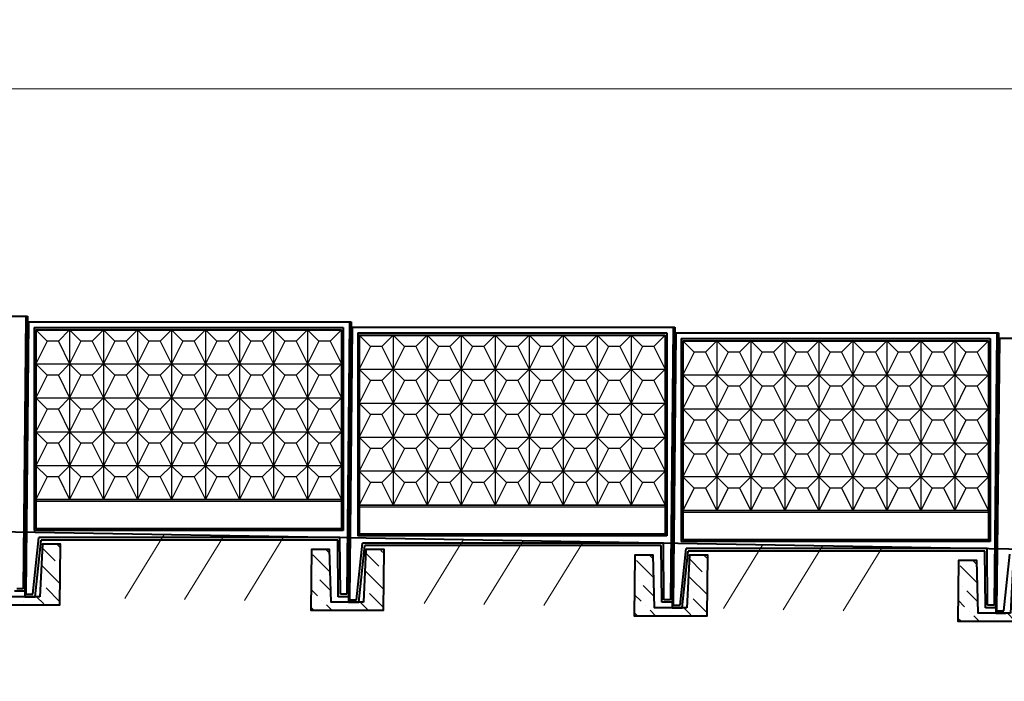
# Model space of a CAD drawing. Units: inches. Extents: x 127361 to 957645, y -223426 to 19947524.
# Drawn here: x 796144 to 808316, y 9916104 to 9924285 of the extents above; entities that cross this region are included whole.
import ezdxf

# ---------------------------------------------------------------- set-up
doc = ezdxf.new("R2010")
doc.units = ezdxf.units.IN
doc.layers.get('0').update_dxf_attribs({"color": 251})
doc.layers.get('Defpoints').update_dxf_attribs({"color": 251})
doc.layers.add('Плита', color=32, linetype='Continuous', lineweight=40)
doc.layers.add('Размер', color=37, linetype='Continuous', lineweight=13)
doc.styles.get("Standard").update_dxf_attribs({"font": 'ARIAL.TTF'})
doc.dimstyles.new('250', dxfattribs={"dimscale": 250, "dimtxt": 2.5, "dimasz": 1.5, "dimexe": 1.5, "dimexo": 1.5, "dimgap": 0.5, "dimtad": 1, "dimdec": 0, "dimtxsty": 'Standard', "dimblk": 'ARCHTICK', "dimcen": 1.5, "dimdle": 2, "dimclrd": 256, "dimclre": 256, "dimclrt": 256, "dimadec": 0, "dimazin": 0, "dimtfac": 1, "dimtdec": 0, "dimtmove": 1, "dimatfit": 2, "dimfxl": 0, "dimlwd": -1, "dimlwe": -1, "dimarcsym": 0})

# ---------------------------------------------------------------- blocks, each defined once
blk = doc.blocks.new('_ArchTick')
at = {"color": 0, "linetype": 'ByBlock', "const_width": 0.15}
blk.add_lwpolyline([(-0.5, -0.5), (0.5, 0.5)], dxfattribs=at)
blk = doc.blocks.new('*D61')
at = {"layer": 'Defpoints', "color": 0, "ltscale": 30}
for p in [(856228, 9923430), (724235, 9921774), (856228, 9919598)]:
    blk.add_point(p, dxfattribs=at)
at = {"layer": 'Размер', "ltscale": 30}
for p, q in [((724235, 9922149), (724235, 9923805)), ((856228, 9919973), (856228, 9923805)), ((723735, 9923430), (856728, 9923430))]:
    blk.add_line(p, q, dxfattribs=at)
at = {"layer": 'Размер', "ltscale": 30, "xscale": 375, "yscale": 375, "zscale": 375, "rotation": 180}
blk.add_blockref('_ArchTick', (724235, 9923430), dxfattribs=at)
at = {"layer": 'Размер', "ltscale": 30, "xscale": 375, "yscale": 375, "zscale": 375}
blk.add_blockref('_ArchTick', (856228, 9923430), dxfattribs=at)
at = {"layer": 'Размер', "ltscale": 30, "insert": (790231, 9923875), "char_height": 625, "attachment_point": 5, "bg_fill": 3, "box_fill_scale": 1.1, "bg_fill_color": 256, "bg_fill_true_color": 13158600, "bg_fill_transparency": 15598375}
blk.add_mtext('4000х33=132000', dxfattribs=at)

msp = doc.modelspace()

# ---------------------------------------------------------------- hatches: boundary and pattern name
at = {"linetype": 'Continuous', "lineweight": 18, "ltscale": 200}
h = msp.add_hatch(dxfattribs=at)
h.set_pattern_fill('MCSHATCHBG', color=256, scale=200, angle=2533.31008, style=0, pattern_type=2)
h.set_pattern_definition([(58.310078, (0, 0), (-2707.558, 1671.5641), []), (58.310078, (875.8, 207.2), (-2707.558, 1671.5641), []), (58.310078, (-2627.5, -621.6), (-2707.558, 1671.5641), [])])
h.paths.add_polyline_path([(724034.4, 9919174.5), (857764, 9916904), (857764, 9916904), (857750.5, 9916104.2), (724020.8, 9918374.6)], flags=0)
at = {"ltscale": 75}
h = msp.add_hatch(dxfattribs=at)
h.set_pattern_fill('ANSI36', color=256, scale=50, style=0)
h.set_pattern_definition([(135, (1276295.96, -73108.4), (-84.1899011, 308.6963042), [396.875, -79.375, 0, -79.375])])
h.paths.add_polyline_path([(796424.6, 9917800.3), (796649.6, 9917800.3), (796641.7, 9917050.3), (795741.7, 9917050.3), (795749.6, 9917800.3), (795974.6, 9917800.3), (795992.7, 9917150.3), (796392.7, 9917150.3)])
h = msp.add_hatch(dxfattribs=at)
h.set_pattern_fill('ANSI36', color=256, scale=50, style=0)
h.set_pattern_definition([(135, (1280296.38, -73176.4), (-84.1899011, 308.6963042), [396.875, -79.375, 0, -79.375])])
h.paths.add_polyline_path([(800425.1, 9917732.3), (800650.1, 9917732.3), (800642.1, 9916982.3), (799742.1, 9916982.3), (799750, 9917732.3), (799975, 9917732.3), (799993.1, 9917082.3), (800393.1, 9917082.3)])
h = msp.add_hatch(dxfattribs=at)
h.set_pattern_fill('ANSI36', color=256, scale=50, style=0)
h.set_pattern_definition([(135, (1284296.8, -73244.41), (-84.1899011, 308.6963042), [396.875, -79.375, 0, -79.375])])
h.paths.add_polyline_path([(804425.5, 9917664.3), (804650.5, 9917664.3), (804642.6, 9916914.3), (803742.5, 9916914.3), (803750.4, 9917664.3), (803975.5, 9917664.3), (803993.5, 9917014.3), (804393.5, 9917014.3)])
h = msp.add_hatch(dxfattribs=at)
h.set_pattern_fill('ANSI36', color=256, scale=50, style=0)
h.set_pattern_definition([(135, (1288297.23, -73312.42), (-84.1899011, 308.6963042), [396.875, -79.375, 0, -79.375])])
h.paths.add_polyline_path([(808425.9, 9917596.3), (808650.9, 9917596.3), (808643, 9916846.3), (807742.9, 9916846.3), (807750.9, 9917596.3), (807975.9, 9917596.3), (807993.9, 9916946.3), (808394, 9916946.3)])

# ---------------------------------------------------------------- linework, layer by layer
at = {"linetype": 'Continuous', "lineweight": 20, "ltscale": 100}
for p, q in [((796262.1, 9920550.4), (796228.4, 9917180)), ((800262.5, 9920482.3), (800228.8, 9917112)), ((804262.9, 9920414.3), (804229.2, 9917044)), ((808263.4, 9920346.3), (808229.6, 9916976))]:
    msp.add_line(p, q, dxfattribs=at)
at = {"lineweight": 25, "ltscale": 100}
for p, q in [((796482.1, 9920310.4), (796342.1, 9920450.4)), ((796622.1, 9920310.4), (796762.1, 9920450.4)), ((796762.1, 9920450.4), (796762.1, 9918350.4)), ((796902.1, 9920310.4), (796762.1, 9920450.4)), ((797042.1, 9920310.4), (797182.1, 9920450.4)), ((797182.1, 9920450.4), (797182.1, 9918350.4)), ((797322.1, 9920310.4), (797182.1, 9920450.4)), ((797462.1, 9920310.4), (797602.1, 9920450.4)), ((797602.1, 9920450.4), (797602.1, 9918350.4)), ((797742.1, 9920310.4), (797602.1, 9920450.4)), ((797882.1, 9920310.4), (798022.1, 9920450.4)), ((798022.1, 9920450.4), (798022.1, 9918350.4)), ((798162.1, 9920310.4), (798022.1, 9920450.4)), ((798302.1, 9920310.4), (798442.1, 9920450.4)), ((798442.1, 9920450.4), (798442.1, 9918350.4)), ((798582.1, 9920310.4), (798442.1, 9920450.4)), ((798722.1, 9920310.4), (798862.1, 9920450.4)), ((798862.1, 9920450.4), (798862.1, 9918350.4)), ((799002.1, 9920310.4), (798862.1, 9920450.4)), ((799142.1, 9920310.4), (799282.1, 9920450.4)), ((799282.1, 9920450.4), (799282.1, 9918350.4)), ((799422.1, 9920310.4), (799282.1, 9920450.4)), ((799562.1, 9920310.4), (799702.1, 9920450.4)), ((799702.1, 9920450.4), (799702.1, 9918350.4)), ((799842.1, 9920310.4), (799702.1, 9920450.4)), ((799982.1, 9920310.4), (800122.1, 9920450.4)), ((796482.1, 9920310.4), (796342.1, 9920030.4)), ((796622.1, 9920310.4), (796482.1, 9920310.4)), ((796622.1, 9920310.4), (796762.1, 9920030.4)), ((796902.1, 9920310.4), (796762.1, 9920030.4)), ((797042.1, 9920310.4), (796902.1, 9920310.4)), ((797042.1, 9920310.4), (797182.1, 9920030.4)), ((797322.1, 9920310.4), (797182.1, 9920030.4)), ((797462.1, 9920310.4), (797322.1, 9920310.4)), ((797462.1, 9920310.4), (797602.1, 9920030.4)), ((797742.1, 9920310.4), (797602.1, 9920030.4)), ((797882.1, 9920310.4), (797742.1, 9920310.4)), ((797882.1, 9920310.4), (798022.1, 9920030.4)), ((798162.1, 9920310.4), (798022.1, 9920030.4)), ((798302.1, 9920310.4), (798162.1, 9920310.4)), ((798302.1, 9920310.4), (798442.1, 9920030.4)), ((798582.1, 9920310.4), (798442.1, 9920030.4)), ((798722.1, 9920310.4), (798582.1, 9920310.4)), ((798722.1, 9920310.4), (798862.1, 9920030.4)), ((799002.1, 9920310.4), (798862.1, 9920030.4)), ((799142.1, 9920310.4), (799002.1, 9920310.4)), ((799142.1, 9920310.4), (799282.1, 9920030.4)), ((799422.1, 9920310.4), (799282.1, 9920030.4)), ((799562.1, 9920310.4), (799422.1, 9920310.4)), ((799562.1, 9920310.4), (799702.1, 9920030.4)), ((799842.1, 9920310.4), (799702.1, 9920030.4)), ((799982.1, 9920310.4), (799842.1, 9920310.4)), ((799982.1, 9920310.4), (799842.1, 9920310.4)), ((799982.1, 9920310.4), (800122.1, 9920030.4)), ((800482.5, 9920242.3), (800342.5, 9920382.3)), ((800622.5, 9920242.3), (800762.5, 9920382.3)), ((800762.5, 9920382.3), (800762.5, 9918282.3)), ((800902.5, 9920242.3), (800762.5, 9920382.3)), ((801042.5, 9920242.3), (801182.5, 9920382.3)), ((801182.5, 9920382.3), (801182.5, 9918282.3)), ((801322.5, 9920242.3), (801182.5, 9920382.3)), ((801462.5, 9920242.3), (801602.5, 9920382.3)), ((801602.5, 9920382.3), (801602.5, 9918282.3)), ((801742.5, 9920242.3), (801602.5, 9920382.3)), ((801882.5, 9920242.3), (802022.5, 9920382.3)), ((802022.5, 9920382.3), (802022.5, 9918282.3)), ((802162.5, 9920242.3), (802022.5, 9920382.3)), ((802302.5, 9920242.3), (802442.5, 9920382.3)), ((802442.5, 9920382.3), (802442.5, 9918282.3)), ((802582.5, 9920242.3), (802442.5, 9920382.3)), ((802722.5, 9920242.3), (802862.5, 9920382.3)), ((802862.5, 9920382.3), (802862.5, 9918282.3)), ((803002.5, 9920242.3), (802862.5, 9920382.3)), ((803142.5, 9920242.3), (803282.5, 9920382.3)), ((803282.5, 9920382.3), (803282.5, 9918282.3)), ((803422.5, 9920242.3), (803282.5, 9920382.3)), ((803562.5, 9920242.3), (803702.5, 9920382.3)), ((803702.5, 9920382.3), (803702.5, 9918282.3)), ((803842.5, 9920242.3), (803702.5, 9920382.3)), ((803982.5, 9920242.3), (804122.5, 9920382.3)), ((804482.9, 9920174.3), (804342.9, 9920314.3)), ((804622.9, 9920174.3), (804762.9, 9920314.3)), ((804762.9, 9920314.3), (804762.9, 9918214.3)), ((804902.9, 9920174.3), (804762.9, 9920314.3)), ((805042.9, 9920174.3), (805182.9, 9920314.3)), ((805182.9, 9920314.3), (805182.9, 9918214.3)), ((805322.9, 9920174.3), (805182.9, 9920314.3)), ((805462.9, 9920174.3), (805602.9, 9920314.3)), ((805602.9, 9920314.3), (805602.9, 9918214.3)), ((805742.9, 9920174.3), (805602.9, 9920314.3)), ((805882.9, 9920174.3), (806022.9, 9920314.3)), ((806022.9, 9920314.3), (806022.9, 9918214.3)), ((806162.9, 9920174.3), (806022.9, 9920314.3)), ((806302.9, 9920174.3), (806442.9, 9920314.3)), ((806442.9, 9920314.3), (806442.9, 9918214.3)), ((806582.9, 9920174.3), (806442.9, 9920314.3)), ((806722.9, 9920174.3), (806862.9, 9920314.3)), ((806862.9, 9920314.3), (806862.9, 9918214.3)), ((807002.9, 9920174.3), (806862.9, 9920314.3)), ((807142.9, 9920174.3), (807282.9, 9920314.3)), ((807282.9, 9920314.3), (807282.9, 9918214.3)), ((807422.9, 9920174.3), (807282.9, 9920314.3)), ((807562.9, 9920174.3), (807702.9, 9920314.3)), ((807702.9, 9920314.3), (807702.9, 9918214.3)), ((807842.9, 9920174.3), (807702.9, 9920314.3)), ((807982.9, 9920174.3), (808122.9, 9920314.3)), ((800482.5, 9920242.3), (800342.5, 9919962.3)), ((800622.5, 9920242.3), (800482.5, 9920242.3)), ((800622.5, 9920242.3), (800762.5, 9919962.3)), ((800902.5, 9920242.3), (800762.5, 9919962.3)), ((801042.5, 9920242.3), (800902.5, 9920242.3)), ((801042.5, 9920242.3), (801182.5, 9919962.3)), ((801322.5, 9920242.3), (801182.5, 9919962.3)), ((801462.5, 9920242.3), (801322.5, 9920242.3)), ((801462.5, 9920242.3), (801602.5, 9919962.3)), ((801742.5, 9920242.3), (801602.5, 9919962.3)), ((801882.5, 9920242.3), (801742.5, 9920242.3)), ((801882.5, 9920242.3), (802022.5, 9919962.3)), ((802162.5, 9920242.3), (802022.5, 9919962.3)), ((802302.5, 9920242.3), (802162.5, 9920242.3)), ((802302.5, 9920242.3), (802442.5, 9919962.3)), ((802582.5, 9920242.3), (802442.5, 9919962.3)), ((802722.5, 9920242.3), (802582.5, 9920242.3)), ((802722.5, 9920242.3), (802862.5, 9919962.3)), ((803002.5, 9920242.3), (802862.5, 9919962.3)), ((803142.5, 9920242.3), (803002.5, 9920242.3)), ((803142.5, 9920242.3), (803282.5, 9919962.3)), ((803422.5, 9920242.3), (803282.5, 9919962.3)), ((803562.5, 9920242.3), (803422.5, 9920242.3)), ((803562.5, 9920242.3), (803702.5, 9919962.3)), ((803842.5, 9920242.3), (803702.5, 9919962.3)), ((803982.5, 9920242.3), (803842.5, 9920242.3)), ((803982.5, 9920242.3), (803842.5, 9920242.3)), ((803982.5, 9920242.3), (804122.5, 9919962.3)), ((804482.9, 9920174.3), (804342.9, 9919894.3)), ((804622.9, 9920174.3), (804482.9, 9920174.3)), ((804622.9, 9920174.3), (804762.9, 9919894.3)), ((804902.9, 9920174.3), (804762.9, 9919894.3)), ((805042.9, 9920174.3), (804902.9, 9920174.3)), ((805042.9, 9920174.3), (805182.9, 9919894.3)), ((805322.9, 9920174.3), (805182.9, 9919894.3)), ((805462.9, 9920174.3), (805322.9, 9920174.3)), ((805462.9, 9920174.3), (805602.9, 9919894.3)), ((805742.9, 9920174.3), (805602.9, 9919894.3)), ((805882.9, 9920174.3), (805742.9, 9920174.3)), ((805882.9, 9920174.3), (806022.9, 9919894.3)), ((806162.9, 9920174.3), (806022.9, 9919894.3)), ((806302.9, 9920174.3), (806162.9, 9920174.3)), ((806302.9, 9920174.3), (806442.9, 9919894.3)), ((806582.9, 9920174.3), (806442.9, 9919894.3)), ((806722.9, 9920174.3), (806582.9, 9920174.3)), ((806722.9, 9920174.3), (806862.9, 9919894.3)), ((807002.9, 9920174.3), (806862.9, 9919894.3)), ((807142.9, 9920174.3), (807002.9, 9920174.3)), ((807142.9, 9920174.3), (807282.9, 9919894.3)), ((807422.9, 9920174.3), (807282.9, 9919894.3)), ((807562.9, 9920174.3), (807422.9, 9920174.3)), ((807562.9, 9920174.3), (807702.9, 9919894.3)), ((807842.9, 9920174.3), (807702.9, 9919894.3)), ((807982.9, 9920174.3), (807842.9, 9920174.3)), ((807982.9, 9920174.3), (807842.9, 9920174.3)), ((807982.9, 9920174.3), (808122.9, 9919894.3)), ((796342.1, 9920030.4), (800122.1, 9920030.4)), ((796482.1, 9919890.4), (796342.1, 9920030.4)), ((796622.1, 9919890.4), (796762.1, 9920030.4)), ((796902.1, 9919890.4), (796762.1, 9920030.4)), ((797042.1, 9919890.4), (797182.1, 9920030.4)), ((797322.1, 9919890.4), (797182.1, 9920030.4)), ((797462.1, 9919890.4), (797602.1, 9920030.4)), ((797742.1, 9919890.4), (797602.1, 9920030.4)), ((797882.1, 9919890.4), (798022.1, 9920030.4)), ((798162.1, 9919890.4), (798022.1, 9920030.4)), ((798302.1, 9919890.4), (798442.1, 9920030.4)), ((798582.1, 9919890.4), (798442.1, 9920030.4)), ((798722.1, 9919890.4), (798862.1, 9920030.4)), ((799002.1, 9919890.4), (798862.1, 9920030.4)), ((799142.1, 9919890.4), (799282.1, 9920030.4)), ((799422.1, 9919890.4), (799282.1, 9920030.4)), ((799562.1, 9919890.4), (799702.1, 9920030.4)), ((799842.1, 9919890.4), (799702.1, 9920030.4)), ((799982.1, 9919890.4), (800122.1, 9920030.4)), ((800342.5, 9919962.3), (804122.5, 9919962.3)), ((800482.5, 9919822.3), (800342.5, 9919962.3)), ((800622.5, 9919822.3), (800762.5, 9919962.3)), ((800902.5, 9919822.3), (800762.5, 9919962.3)), ((801042.5, 9919822.3), (801182.5, 9919962.3)), ((801322.5, 9919822.3), (801182.5, 9919962.3)), ((801462.5, 9919822.3), (801602.5, 9919962.3)), ((801742.5, 9919822.3), (801602.5, 9919962.3)), ((801882.5, 9919822.3), (802022.5, 9919962.3)), ((802162.5, 9919822.3), (802022.5, 9919962.3)), ((802302.5, 9919822.3), (802442.5, 9919962.3)), ((802582.5, 9919822.3), (802442.5, 9919962.3)), ((802722.5, 9919822.3), (802862.5, 9919962.3)), ((803002.5, 9919822.3), (802862.5, 9919962.3)), ((803142.5, 9919822.3), (803282.5, 9919962.3)), ((803422.5, 9919822.3), (803282.5, 9919962.3)), ((803562.5, 9919822.3), (803702.5, 9919962.3)), ((803842.5, 9919822.3), (803702.5, 9919962.3)), ((803982.5, 9919822.3), (804122.5, 9919962.3)), ((796482.1, 9919890.4), (796342.1, 9919610.4)), ((796622.1, 9919890.4), (796482.1, 9919890.4)), ((796622.1, 9919890.4), (796762.1, 9919610.4)), ((796902.1, 9919890.4), (796762.1, 9919610.4)), ((797042.1, 9919890.4), (796902.1, 9919890.4)), ((797042.1, 9919890.4), (797182.1, 9919610.4)), ((797322.1, 9919890.4), (797182.1, 9919610.4)), ((797462.1, 9919890.4), (797322.1, 9919890.4)), ((797462.1, 9919890.4), (797602.1, 9919610.4)), ((797742.1, 9919890.4), (797602.1, 9919610.4)), ((797882.1, 9919890.4), (797742.1, 9919890.4)), ((797882.1, 9919890.4), (798022.1, 9919610.4)), ((798162.1, 9919890.4), (798022.1, 9919610.4)), ((798302.1, 9919890.4), (798162.1, 9919890.4)), ((798302.1, 9919890.4), (798442.1, 9919610.4)), ((798582.1, 9919890.4), (798442.1, 9919610.4)), ((798722.1, 9919890.4), (798582.1, 9919890.4)), ((798722.1, 9919890.4), (798862.1, 9919610.4)), ((799002.1, 9919890.4), (798862.1, 9919610.4)), ((799142.1, 9919890.4), (799002.1, 9919890.4)), ((799142.1, 9919890.4), (799282.1, 9919610.4)), ((799422.1, 9919890.4), (799282.1, 9919610.4)), ((799562.1, 9919890.4), (799422.1, 9919890.4)), ((799562.1, 9919890.4), (799702.1, 9919610.4)), ((799842.1, 9919890.4), (799702.1, 9919610.4)), ((799982.1, 9919890.4), (799842.1, 9919890.4)), ((799982.1, 9919890.4), (800122.1, 9919610.4)), ((800482.5, 9919822.3), (800342.5, 9919542.3)), ((800622.5, 9919822.3), (800482.5, 9919822.3)), ((800622.5, 9919822.3), (800762.5, 9919542.3)), ((800902.5, 9919822.3), (800762.5, 9919542.3)), ((801042.5, 9919822.3), (800902.5, 9919822.3)), ((801042.5, 9919822.3), (801182.5, 9919542.3)), ((801322.5, 9919822.3), (801182.5, 9919542.3)), ((801462.5, 9919822.3), (801322.5, 9919822.3)), ((801462.5, 9919822.3), (801602.5, 9919542.3)), ((801742.5, 9919822.3), (801602.5, 9919542.3)), ((801882.5, 9919822.3), (801742.5, 9919822.3)), ((801882.5, 9919822.3), (802022.5, 9919542.3)), ((802162.5, 9919822.3), (802022.5, 9919542.3)), ((802302.5, 9919822.3), (802162.5, 9919822.3)), ((802302.5, 9919822.3), (802442.5, 9919542.3)), ((802582.5, 9919822.3), (802442.5, 9919542.3)), ((802722.5, 9919822.3), (802582.5, 9919822.3)), ((802722.5, 9919822.3), (802862.5, 9919542.3)), ((803002.5, 9919822.3), (802862.5, 9919542.3)), ((803142.5, 9919822.3), (803002.5, 9919822.3)), ((803142.5, 9919822.3), (803282.5, 9919542.3)), ((803422.5, 9919822.3), (803282.5, 9919542.3)), ((803562.5, 9919822.3), (803422.5, 9919822.3)), ((803562.5, 9919822.3), (803702.5, 9919542.3)), ((803842.5, 9919822.3), (803702.5, 9919542.3)), ((803982.5, 9919822.3), (803842.5, 9919822.3)), ((803982.5, 9919822.3), (804122.5, 9919542.3)), ((804342.9, 9919894.3), (808122.9, 9919894.3)), ((804482.9, 9919754.3), (804342.9, 9919894.3)), ((804622.9, 9919754.3), (804762.9, 9919894.3)), ((804902.9, 9919754.3), (804762.9, 9919894.3)), ((805042.9, 9919754.3), (805182.9, 9919894.3)), ((805322.9, 9919754.3), (805182.9, 9919894.3)), ((805462.9, 9919754.3), (805602.9, 9919894.3)), ((805742.9, 9919754.3), (805602.9, 9919894.3)), ((805882.9, 9919754.3), (806022.9, 9919894.3)), ((806162.9, 9919754.3), (806022.9, 9919894.3)), ((806302.9, 9919754.3), (806442.9, 9919894.3)), ((806582.9, 9919754.3), (806442.9, 9919894.3)), ((806722.9, 9919754.3), (806862.9, 9919894.3)), ((807002.9, 9919754.3), (806862.9, 9919894.3)), ((807142.9, 9919754.3), (807282.9, 9919894.3)), ((807422.9, 9919754.3), (807282.9, 9919894.3)), ((807562.9, 9919754.3), (807702.9, 9919894.3)), ((807842.9, 9919754.3), (807702.9, 9919894.3)), ((807982.9, 9919754.3), (808122.9, 9919894.3)), ((804482.9, 9919754.3), (804342.9, 9919474.3)), ((804622.9, 9919754.3), (804482.9, 9919754.3)), ((804622.9, 9919754.3), (804762.9, 9919474.3)), ((804902.9, 9919754.3), (804762.9, 9919474.3)), ((805042.9, 9919754.3), (804902.9, 9919754.3)), ((805042.9, 9919754.3), (805182.9, 9919474.3)), ((805322.9, 9919754.3), (805182.9, 9919474.3)), ((805462.9, 9919754.3), (805322.9, 9919754.3)), ((805462.9, 9919754.3), (805602.9, 9919474.3)), ((805742.9, 9919754.3), (805602.9, 9919474.3)), ((805882.9, 9919754.3), (805742.9, 9919754.3)), ((805882.9, 9919754.3), (806022.9, 9919474.3)), ((806162.9, 9919754.3), (806022.9, 9919474.3)), ((806302.9, 9919754.3), (806162.9, 9919754.3)), ((806302.9, 9919754.3), (806442.9, 9919474.3)), ((806582.9, 9919754.3), (806442.9, 9919474.3)), ((806722.9, 9919754.3), (806582.9, 9919754.3)), ((806722.9, 9919754.3), (806862.9, 9919474.3)), ((807002.9, 9919754.3), (806862.9, 9919474.3)), ((807142.9, 9919754.3), (807002.9, 9919754.3)), ((807142.9, 9919754.3), (807282.9, 9919474.3)), ((807422.9, 9919754.3), (807282.9, 9919474.3)), ((807562.9, 9919754.3), (807422.9, 9919754.3)), ((807562.9, 9919754.3), (807702.9, 9919474.3)), ((807842.9, 9919754.3), (807702.9, 9919474.3)), ((807982.9, 9919754.3), (807842.9, 9919754.3)), ((807982.9, 9919754.3), (808122.9, 9919474.3)), ((796342.1, 9919610.4), (800122.1, 9919610.4)), ((796482.1, 9919470.4), (796342.1, 9919610.4)), ((796622.1, 9919470.4), (796762.1, 9919610.4)), ((796902.1, 9919470.4), (796762.1, 9919610.4)), ((797042.1, 9919470.4), (797182.1, 9919610.4)), ((797322.1, 9919470.4), (797182.1, 9919610.4)), ((797462.1, 9919470.4), (797602.1, 9919610.4)), ((797742.1, 9919470.4), (797602.1, 9919610.4)), ((797882.1, 9919470.4), (798022.1, 9919610.4)), ((798162.1, 9919470.4), (798022.1, 9919610.4)), ((798302.1, 9919470.4), (798442.1, 9919610.4)), ((798582.1, 9919470.4), (798442.1, 9919610.4)), ((798722.1, 9919470.4), (798862.1, 9919610.4)), ((799002.1, 9919470.4), (798862.1, 9919610.4)), ((799142.1, 9919470.4), (799282.1, 9919610.4)), ((799422.1, 9919470.4), (799282.1, 9919610.4)), ((799562.1, 9919470.4), (799702.1, 9919610.4)), ((799842.1, 9919470.4), (799702.1, 9919610.4)), ((799982.1, 9919470.4), (800122.1, 9919610.4)), ((796482.1, 9919470.4), (796342.1, 9919190.4)), ((796622.1, 9919470.4), (796482.1, 9919470.4)), ((796622.1, 9919470.4), (796762.1, 9919190.4)), ((796902.1, 9919470.4), (796762.1, 9919190.4)), ((797042.1, 9919470.4), (796902.1, 9919470.4)), ((797042.1, 9919470.4), (797182.1, 9919190.4)), ((797322.1, 9919470.4), (797182.1, 9919190.4)), ((797462.1, 9919470.4), (797322.1, 9919470.4)), ((797462.1, 9919470.4), (797602.1, 9919190.4)), ((797742.1, 9919470.4), (797602.1, 9919190.4)), ((797882.1, 9919470.4), (797742.1, 9919470.4)), ((797882.1, 9919470.4), (798022.1, 9919190.4)), ((798162.1, 9919470.4), (798022.1, 9919190.4)), ((798302.1, 9919470.4), (798162.1, 9919470.4)), ((798302.1, 9919470.4), (798442.1, 9919190.4)), ((798582.1, 9919470.4), (798442.1, 9919190.4)), ((798722.1, 9919470.4), (798582.1, 9919470.4)), ((798722.1, 9919470.4), (798862.1, 9919190.4)), ((799002.1, 9919470.4), (798862.1, 9919190.4)), ((799142.1, 9919470.4), (799002.1, 9919470.4)), ((799142.1, 9919470.4), (799282.1, 9919190.4)), ((799422.1, 9919470.4), (799282.1, 9919190.4)), ((799562.1, 9919470.4), (799422.1, 9919470.4)), ((799562.1, 9919470.4), (799702.1, 9919190.4)), ((799842.1, 9919470.4), (799702.1, 9919190.4)), ((799982.1, 9919470.4), (799842.1, 9919470.4)), ((799982.1, 9919470.4), (800122.1, 9919190.4)), ((800342.5, 9919542.3), (804122.5, 9919542.3)), ((800482.5, 9919402.3), (800342.5, 9919542.3)), ((800622.5, 9919402.3), (800762.5, 9919542.3)), ((800902.5, 9919402.3), (800762.5, 9919542.3)), ((801042.5, 9919402.3), (801182.5, 9919542.3)), ((801322.5, 9919402.3), (801182.5, 9919542.3)), ((801462.5, 9919402.3), (801602.5, 9919542.3)), ((801742.5, 9919402.3), (801602.5, 9919542.3)), ((801882.5, 9919402.3), (802022.5, 9919542.3)), ((802162.5, 9919402.3), (802022.5, 9919542.3)), ((802302.5, 9919402.3), (802442.5, 9919542.3)), ((802582.5, 9919402.3), (802442.5, 9919542.3)), ((802722.5, 9919402.3), (802862.5, 9919542.3)), ((803002.5, 9919402.3), (802862.5, 9919542.3)), ((803142.5, 9919402.3), (803282.5, 9919542.3)), ((803422.5, 9919402.3), (803282.5, 9919542.3)), ((803562.5, 9919402.3), (803702.5, 9919542.3)), ((803842.5, 9919402.3), (803702.5, 9919542.3)), ((803982.5, 9919402.3), (804122.5, 9919542.3)), ((804342.9, 9919474.3), (808122.9, 9919474.3)), ((804482.9, 9919334.3), (804342.9, 9919474.3)), ((804622.9, 9919334.3), (804762.9, 9919474.3)), ((804902.9, 9919334.3), (804762.9, 9919474.3)), ((805042.9, 9919334.3), (805182.9, 9919474.3)), ((805322.9, 9919334.3), (805182.9, 9919474.3)), ((805462.9, 9919334.3), (805602.9, 9919474.3)), ((805742.9, 9919334.3), (805602.9, 9919474.3)), ((805882.9, 9919334.3), (806022.9, 9919474.3)), ((806162.9, 9919334.3), (806022.9, 9919474.3)), ((806302.9, 9919334.3), (806442.9, 9919474.3)), ((806582.9, 9919334.3), (806442.9, 9919474.3)), ((806722.9, 9919334.3), (806862.9, 9919474.3)), ((807002.9, 9919334.3), (806862.9, 9919474.3)), ((807142.9, 9919334.3), (807282.9, 9919474.3)), ((807422.9, 9919334.3), (807282.9, 9919474.3)), ((807562.9, 9919334.3), (807702.9, 9919474.3)), ((807842.9, 9919334.3), (807702.9, 9919474.3)), ((807982.9, 9919334.3), (808122.9, 9919474.3)), ((800482.5, 9919402.3), (800342.5, 9919122.3)), ((800622.5, 9919402.3), (800482.5, 9919402.3)), ((800622.5, 9919402.3), (800762.5, 9919122.3)), ((800902.5, 9919402.3), (800762.5, 9919122.3)), ((801042.5, 9919402.3), (800902.5, 9919402.3)), ((801042.5, 9919402.3), (801182.5, 9919122.3)), ((801322.5, 9919402.3), (801182.5, 9919122.3)), ((801462.5, 9919402.3), (801322.5, 9919402.3)), ((801462.5, 9919402.3), (801602.5, 9919122.3)), ((801742.5, 9919402.3), (801602.5, 9919122.3)), ((801882.5, 9919402.3), (801742.5, 9919402.3)), ((801882.5, 9919402.3), (802022.5, 9919122.3)), ((802162.5, 9919402.3), (802022.5, 9919122.3)), ((802302.5, 9919402.3), (802162.5, 9919402.3)), ((802302.5, 9919402.3), (802442.5, 9919122.3)), ((802582.5, 9919402.3), (802442.5, 9919122.3)), ((802722.5, 9919402.3), (802582.5, 9919402.3)), ((802722.5, 9919402.3), (802862.5, 9919122.3)), ((803002.5, 9919402.3), (802862.5, 9919122.3)), ((803142.5, 9919402.3), (803002.5, 9919402.3)), ((803142.5, 9919402.3), (803282.5, 9919122.3)), ((803422.5, 9919402.3), (803282.5, 9919122.3)), ((803562.5, 9919402.3), (803422.5, 9919402.3)), ((803562.5, 9919402.3), (803702.5, 9919122.3)), ((803842.5, 9919402.3), (803702.5, 9919122.3)), ((803982.5, 9919402.3), (803842.5, 9919402.3)), ((803982.5, 9919402.3), (804122.5, 9919122.3)), ((804482.9, 9919334.3), (804342.9, 9919054.3)), ((804622.9, 9919334.3), (804482.9, 9919334.3)), ((804622.9, 9919334.3), (804762.9, 9919054.3)), ((804902.9, 9919334.3), (804762.9, 9919054.3)), ((805042.9, 9919334.3), (804902.9, 9919334.3)), ((805042.9, 9919334.3), (805182.9, 9919054.3)), ((805322.9, 9919334.3), (805182.9, 9919054.3)), ((805462.9, 9919334.3), (805322.9, 9919334.3)), ((805462.9, 9919334.3), (805602.9, 9919054.3)), ((805742.9, 9919334.3), (805602.9, 9919054.3)), ((805882.9, 9919334.3), (805742.9, 9919334.3)), ((805882.9, 9919334.3), (806022.9, 9919054.3)), ((806162.9, 9919334.3), (806022.9, 9919054.3)), ((806302.9, 9919334.3), (806162.9, 9919334.3)), ((806302.9, 9919334.3), (806442.9, 9919054.3)), ((806582.9, 9919334.3), (806442.9, 9919054.3)), ((806722.9, 9919334.3), (806582.9, 9919334.3)), ((806722.9, 9919334.3), (806862.9, 9919054.3)), ((807002.9, 9919334.3), (806862.9, 9919054.3)), ((807142.9, 9919334.3), (807002.9, 9919334.3)), ((807142.9, 9919334.3), (807282.9, 9919054.3)), ((807422.9, 9919334.3), (807282.9, 9919054.3)), ((807562.9, 9919334.3), (807422.9, 9919334.3)), ((807562.9, 9919334.3), (807702.9, 9919054.3)), ((807842.9, 9919334.3), (807702.9, 9919054.3)), ((807982.9, 9919334.3), (807842.9, 9919334.3)), ((807982.9, 9919334.3), (808122.9, 9919054.3)), ((796342.1, 9919190.4), (800122.1, 9919190.4)), ((796482.1, 9919050.4), (796342.1, 9919190.4)), ((796622.1, 9919050.4), (796762.1, 9919190.4)), ((796902.1, 9919050.4), (796762.1, 9919190.4)), ((797042.1, 9919050.4), (797182.1, 9919190.4)), ((797322.1, 9919050.4), (797182.1, 9919190.4)), ((797462.1, 9919050.4), (797602.1, 9919190.4)), ((797742.1, 9919050.4), (797602.1, 9919190.4)), ((797882.1, 9919050.4), (798022.1, 9919190.4)), ((798162.1, 9919050.4), (798022.1, 9919190.4)), ((798302.1, 9919050.4), (798442.1, 9919190.4)), ((798582.1, 9919050.4), (798442.1, 9919190.4)), ((798722.1, 9919050.4), (798862.1, 9919190.4)), ((799002.1, 9919050.4), (798862.1, 9919190.4)), ((799142.1, 9919050.4), (799282.1, 9919190.4)), ((799422.1, 9919050.4), (799282.1, 9919190.4)), ((799562.1, 9919050.4), (799702.1, 9919190.4)), ((799842.1, 9919050.4), (799702.1, 9919190.4)), ((799982.1, 9919050.4), (800122.1, 9919190.4)), ((800342.5, 9919122.3), (804122.5, 9919122.3)), ((800482.5, 9918982.3), (800342.5, 9919122.3)), ((800622.5, 9918982.3), (800762.5, 9919122.3)), ((800902.5, 9918982.3), (800762.5, 9919122.3)), ((801042.5, 9918982.3), (801182.5, 9919122.3)), ((801322.5, 9918982.3), (801182.5, 9919122.3)), ((801462.5, 9918982.3), (801602.5, 9919122.3)), ((801742.5, 9918982.3), (801602.5, 9919122.3)), ((801882.5, 9918982.3), (802022.5, 9919122.3)), ((802162.5, 9918982.3), (802022.5, 9919122.3)), ((802302.5, 9918982.3), (802442.5, 9919122.3)), ((802582.5, 9918982.3), (802442.5, 9919122.3)), ((802722.5, 9918982.3), (802862.5, 9919122.3)), ((803002.5, 9918982.3), (802862.5, 9919122.3)), ((803142.5, 9918982.3), (803282.5, 9919122.3)), ((803422.5, 9918982.3), (803282.5, 9919122.3)), ((803562.5, 9918982.3), (803702.5, 9919122.3)), ((803842.5, 9918982.3), (803702.5, 9919122.3)), ((803982.5, 9918982.3), (804122.5, 9919122.3)), ((796482.1, 9919050.4), (796342.1, 9918770.4)), ((796622.1, 9919050.4), (796482.1, 9919050.4)), ((796622.1, 9919050.4), (796762.1, 9918770.4)), ((796902.1, 9919050.4), (796762.1, 9918770.4)), ((797042.1, 9919050.4), (796902.1, 9919050.4)), ((797042.1, 9919050.4), (797182.1, 9918770.4)), ((797322.1, 9919050.4), (797182.1, 9918770.4)), ((797462.1, 9919050.4), (797322.1, 9919050.4)), ((797462.1, 9919050.4), (797602.1, 9918770.4)), ((797742.1, 9919050.4), (797602.1, 9918770.4)), ((797882.1, 9919050.4), (797742.1, 9919050.4)), ((797882.1, 9919050.4), (798022.1, 9918770.4)), ((798162.1, 9919050.4), (798022.1, 9918770.4)), ((798302.1, 9919050.4), (798162.1, 9919050.4)), ((798302.1, 9919050.4), (798442.1, 9918770.4)), ((798582.1, 9919050.4), (798442.1, 9918770.4)), ((798722.1, 9919050.4), (798582.1, 9919050.4)), ((798722.1, 9919050.4), (798862.1, 9918770.4)), ((799002.1, 9919050.4), (798862.1, 9918770.4)), ((799142.1, 9919050.4), (799002.1, 9919050.4)), ((799142.1, 9919050.4), (799282.1, 9918770.4)), ((799422.1, 9919050.4), (799282.1, 9918770.4)), ((799562.1, 9919050.4), (799422.1, 9919050.4)), ((799562.1, 9919050.4), (799702.1, 9918770.4)), ((799842.1, 9919050.4), (799702.1, 9918770.4)), ((799982.1, 9919050.4), (799842.1, 9919050.4)), ((799982.1, 9919050.4), (800122.1, 9918770.4)), ((800482.5, 9918982.3), (800342.5, 9918702.3)), ((800622.5, 9918982.3), (800482.5, 9918982.3)), ((800622.5, 9918982.3), (800762.5, 9918702.3)), ((800902.5, 9918982.3), (800762.5, 9918702.3)), ((801042.5, 9918982.3), (800902.5, 9918982.3)), ((801042.5, 9918982.3), (801182.5, 9918702.3)), ((801322.5, 9918982.3), (801182.5, 9918702.3)), ((801462.5, 9918982.3), (801322.5, 9918982.3)), ((801462.5, 9918982.3), (801602.5, 9918702.3)), ((801742.5, 9918982.3), (801602.5, 9918702.3)), ((801882.5, 9918982.3), (801742.5, 9918982.3)), ((801882.5, 9918982.3), (802022.5, 9918702.3)), ((802162.5, 9918982.3), (802022.5, 9918702.3)), ((802302.5, 9918982.3), (802162.5, 9918982.3)), ((802302.5, 9918982.3), (802442.5, 9918702.3)), ((802582.5, 9918982.3), (802442.5, 9918702.3)), ((802722.5, 9918982.3), (802582.5, 9918982.3)), ((802722.5, 9918982.3), (802862.5, 9918702.3)), ((803002.5, 9918982.3), (802862.5, 9918702.3)), ((803142.5, 9918982.3), (803002.5, 9918982.3)), ((803142.5, 9918982.3), (803282.5, 9918702.3)), ((803422.5, 9918982.3), (803282.5, 9918702.3)), ((803562.5, 9918982.3), (803422.5, 9918982.3)), ((803562.5, 9918982.3), (803702.5, 9918702.3)), ((803842.5, 9918982.3), (803702.5, 9918702.3)), ((803982.5, 9918982.3), (803842.5, 9918982.3)), ((803982.5, 9918982.3), (804122.5, 9918702.3)), ((804342.9, 9919054.3), (808122.9, 9919054.3)), ((804482.9, 9918914.3), (804342.9, 9919054.3)), ((804622.9, 9918914.3), (804762.9, 9919054.3)), ((804902.9, 9918914.3), (804762.9, 9919054.3)), ((805042.9, 9918914.3), (805182.9, 9919054.3)), ((805322.9, 9918914.3), (805182.9, 9919054.3)), ((805462.9, 9918914.3), (805602.9, 9919054.3)), ((805742.9, 9918914.3), (805602.9, 9919054.3)), ((805882.9, 9918914.3), (806022.9, 9919054.3)), ((806162.9, 9918914.3), (806022.9, 9919054.3)), ((806302.9, 9918914.3), (806442.9, 9919054.3)), ((806582.9, 9918914.3), (806442.9, 9919054.3)), ((806722.9, 9918914.3), (806862.9, 9919054.3)), ((807002.9, 9918914.3), (806862.9, 9919054.3)), ((807142.9, 9918914.3), (807282.9, 9919054.3)), ((807422.9, 9918914.3), (807282.9, 9919054.3)), ((807562.9, 9918914.3), (807702.9, 9919054.3)), ((807842.9, 9918914.3), (807702.9, 9919054.3)), ((807982.9, 9918914.3), (808122.9, 9919054.3)), ((804482.9, 9918914.3), (804342.9, 9918634.3)), ((804622.9, 9918914.3), (804482.9, 9918914.3)), ((804622.9, 9918914.3), (804762.9, 9918634.3)), ((804902.9, 9918914.3), (804762.9, 9918634.3)), ((805042.9, 9918914.3), (804902.9, 9918914.3)), ((805042.9, 9918914.3), (805182.9, 9918634.3)), ((805322.9, 9918914.3), (805182.9, 9918634.3)), ((805462.9, 9918914.3), (805322.9, 9918914.3)), ((805462.9, 9918914.3), (805602.9, 9918634.3)), ((805742.9, 9918914.3), (805602.9, 9918634.3)), ((805882.9, 9918914.3), (805742.9, 9918914.3)), ((805882.9, 9918914.3), (806022.9, 9918634.3)), ((806162.9, 9918914.3), (806022.9, 9918634.3)), ((806302.9, 9918914.3), (806162.9, 9918914.3)), ((806302.9, 9918914.3), (806442.9, 9918634.3)), ((806582.9, 9918914.3), (806442.9, 9918634.3)), ((806722.9, 9918914.3), (806582.9, 9918914.3)), ((806722.9, 9918914.3), (806862.9, 9918634.3)), ((807002.9, 9918914.3), (806862.9, 9918634.3)), ((807142.9, 9918914.3), (807002.9, 9918914.3)), ((807142.9, 9918914.3), (807282.9, 9918634.3)), ((807422.9, 9918914.3), (807282.9, 9918634.3)), ((807562.9, 9918914.3), (807422.9, 9918914.3)), ((807562.9, 9918914.3), (807702.9, 9918634.3)), ((807842.9, 9918914.3), (807702.9, 9918634.3)), ((807982.9, 9918914.3), (807842.9, 9918914.3)), ((807982.9, 9918914.3), (808122.9, 9918634.3)), ((800122.1, 9918770.4), (796342.1, 9918770.4)), ((796482.1, 9918630.4), (796342.1, 9918770.4)), ((796622.1, 9918630.4), (796762.1, 9918770.4)), ((796902.1, 9918630.4), (796762.1, 9918770.4)), ((797042.1, 9918630.4), (797182.1, 9918770.4)), ((797322.1, 9918630.4), (797182.1, 9918770.4)), ((797462.1, 9918630.4), (797602.1, 9918770.4)), ((797742.1, 9918630.4), (797602.1, 9918770.4)), ((797882.1, 9918630.4), (798022.1, 9918770.4)), ((798162.1, 9918630.4), (798022.1, 9918770.4)), ((798302.1, 9918630.4), (798442.1, 9918770.4)), ((798582.1, 9918630.4), (798442.1, 9918770.4)), ((798722.1, 9918630.4), (798862.1, 9918770.4)), ((799002.1, 9918630.4), (798862.1, 9918770.4)), ((799142.1, 9918630.4), (799282.1, 9918770.4)), ((799422.1, 9918630.4), (799282.1, 9918770.4)), ((799562.1, 9918630.4), (799702.1, 9918770.4)), ((799842.1, 9918630.4), (799702.1, 9918770.4)), ((799982.1, 9918630.4), (800122.1, 9918770.4)), ((796482.1, 9918630.4), (796342.1, 9918350.4)), ((796622.1, 9918630.4), (796482.1, 9918630.4)), ((796622.1, 9918630.4), (796762.1, 9918350.4)), ((796902.1, 9918630.4), (796762.1, 9918350.4)), ((797042.1, 9918630.4), (796902.1, 9918630.4)), ((797042.1, 9918630.4), (797182.1, 9918350.4)), ((797322.1, 9918630.4), (797182.1, 9918350.4)), ((797462.1, 9918630.4), (797322.1, 9918630.4)), ((797462.1, 9918630.4), (797602.1, 9918350.4)), ((797742.1, 9918630.4), (797602.1, 9918350.4)), ((797882.1, 9918630.4), (797742.1, 9918630.4)), ((797882.1, 9918630.4), (798022.1, 9918350.4)), ((798162.1, 9918630.4), (798022.1, 9918350.4)), ((798302.1, 9918630.4), (798162.1, 9918630.4)), ((798302.1, 9918630.4), (798442.1, 9918350.4)), ((798582.1, 9918630.4), (798442.1, 9918350.4)), ((798722.1, 9918630.4), (798582.1, 9918630.4)), ((798722.1, 9918630.4), (798862.1, 9918350.4)), ((799002.1, 9918630.4), (798862.1, 9918350.4)), ((799142.1, 9918630.4), (799002.1, 9918630.4)), ((799142.1, 9918630.4), (799282.1, 9918350.4)), ((799422.1, 9918630.4), (799282.1, 9918350.4)), ((799562.1, 9918630.4), (799422.1, 9918630.4)), ((799562.1, 9918630.4), (799702.1, 9918350.4)), ((799842.1, 9918630.4), (799702.1, 9918350.4)), ((799982.1, 9918630.4), (799842.1, 9918630.4)), ((799982.1, 9918630.4), (800122.1, 9918350.4)), ((804122.5, 9918702.3), (800342.5, 9918702.3)), ((800482.5, 9918562.3), (800342.5, 9918702.3)), ((800622.5, 9918562.3), (800762.5, 9918702.3)), ((800902.5, 9918562.3), (800762.5, 9918702.3)), ((801042.5, 9918562.3), (801182.5, 9918702.3)), ((801322.5, 9918562.3), (801182.5, 9918702.3)), ((801462.5, 9918562.3), (801602.5, 9918702.3)), ((801742.5, 9918562.3), (801602.5, 9918702.3)), ((801882.5, 9918562.3), (802022.5, 9918702.3)), ((802162.5, 9918562.3), (802022.5, 9918702.3)), ((802302.5, 9918562.3), (802442.5, 9918702.3)), ((802582.5, 9918562.3), (802442.5, 9918702.3)), ((802722.5, 9918562.3), (802862.5, 9918702.3)), ((803002.5, 9918562.3), (802862.5, 9918702.3)), ((803142.5, 9918562.3), (803282.5, 9918702.3)), ((803422.5, 9918562.3), (803282.5, 9918702.3)), ((803562.5, 9918562.3), (803702.5, 9918702.3)), ((803842.5, 9918562.3), (803702.5, 9918702.3)), ((803982.5, 9918562.3), (804122.5, 9918702.3)), ((808122.9, 9918634.3), (804342.9, 9918634.3)), ((804482.9, 9918494.3), (804342.9, 9918634.3)), ((804622.9, 9918494.3), (804762.9, 9918634.3)), ((804902.9, 9918494.3), (804762.9, 9918634.3)), ((805042.9, 9918494.3), (805182.9, 9918634.3)), ((805322.9, 9918494.3), (805182.9, 9918634.3)), ((805462.9, 9918494.3), (805602.9, 9918634.3)), ((805742.9, 9918494.3), (805602.9, 9918634.3)), ((805882.9, 9918494.3), (806022.9, 9918634.3)), ((806162.9, 9918494.3), (806022.9, 9918634.3)), ((806302.9, 9918494.3), (806442.9, 9918634.3)), ((806582.9, 9918494.3), (806442.9, 9918634.3)), ((806722.9, 9918494.3), (806862.9, 9918634.3)), ((807002.9, 9918494.3), (806862.9, 9918634.3)), ((807142.9, 9918494.3), (807282.9, 9918634.3)), ((807422.9, 9918494.3), (807282.9, 9918634.3)), ((807562.9, 9918494.3), (807702.9, 9918634.3)), ((807842.9, 9918494.3), (807702.9, 9918634.3)), ((807982.9, 9918494.3), (808122.9, 9918634.3)), ((800482.5, 9918562.3), (800342.5, 9918282.3)), ((800622.5, 9918562.3), (800482.5, 9918562.3)), ((800622.5, 9918562.3), (800762.5, 9918282.3)), ((800902.5, 9918562.3), (800762.5, 9918282.3)), ((801042.5, 9918562.3), (800902.5, 9918562.3)), ((801042.5, 9918562.3), (801182.5, 9918282.3)), ((801322.5, 9918562.3), (801182.5, 9918282.3)), ((801462.5, 9918562.3), (801322.5, 9918562.3)), ((801462.5, 9918562.3), (801602.5, 9918282.3)), ((801742.5, 9918562.3), (801602.5, 9918282.3)), ((801882.5, 9918562.3), (801742.5, 9918562.3)), ((801882.5, 9918562.3), (802022.5, 9918282.3)), ((802162.5, 9918562.3), (802022.5, 9918282.3)), ((802302.5, 9918562.3), (802162.5, 9918562.3)), ((802302.5, 9918562.3), (802442.5, 9918282.3)), ((802582.5, 9918562.3), (802442.5, 9918282.3)), ((802722.5, 9918562.3), (802582.5, 9918562.3)), ((802722.5, 9918562.3), (802862.5, 9918282.3)), ((803002.5, 9918562.3), (802862.5, 9918282.3)), ((803142.5, 9918562.3), (803002.5, 9918562.3)), ((803142.5, 9918562.3), (803282.5, 9918282.3)), ((803422.5, 9918562.3), (803282.5, 9918282.3)), ((803562.5, 9918562.3), (803422.5, 9918562.3)), ((803562.5, 9918562.3), (803702.5, 9918282.3)), ((803842.5, 9918562.3), (803702.5, 9918282.3)), ((803982.5, 9918562.3), (803842.5, 9918562.3)), ((803982.5, 9918562.3), (804122.5, 9918282.3)), ((804482.9, 9918494.3), (804342.9, 9918214.3)), ((804622.9, 9918494.3), (804482.9, 9918494.3)), ((804622.9, 9918494.3), (804762.9, 9918214.3)), ((804902.9, 9918494.3), (804762.9, 9918214.3)), ((805042.9, 9918494.3), (804902.9, 9918494.3)), ((805042.9, 9918494.3), (805182.9, 9918214.3)), ((805322.9, 9918494.3), (805182.9, 9918214.3)), ((805462.9, 9918494.3), (805322.9, 9918494.3)), ((805462.9, 9918494.3), (805602.9, 9918214.3)), ((805742.9, 9918494.3), (805602.9, 9918214.3)), ((805882.9, 9918494.3), (805742.9, 9918494.3)), ((805882.9, 9918494.3), (806022.9, 9918214.3)), ((806162.9, 9918494.3), (806022.9, 9918214.3)), ((806302.9, 9918494.3), (806162.9, 9918494.3)), ((806302.9, 9918494.3), (806442.9, 9918214.3)), ((806582.9, 9918494.3), (806442.9, 9918214.3)), ((806722.9, 9918494.3), (806582.9, 9918494.3)), ((806722.9, 9918494.3), (806862.9, 9918214.3)), ((807002.9, 9918494.3), (806862.9, 9918214.3)), ((807142.9, 9918494.3), (807002.9, 9918494.3)), ((807142.9, 9918494.3), (807282.9, 9918214.3)), ((807422.9, 9918494.3), (807282.9, 9918214.3)), ((807562.9, 9918494.3), (807422.9, 9918494.3)), ((807562.9, 9918494.3), (807702.9, 9918214.3)), ((807842.9, 9918494.3), (807702.9, 9918214.3)), ((807982.9, 9918494.3), (807842.9, 9918494.3)), ((807982.9, 9918494.3), (808122.9, 9918214.3)), ((796342.1, 9918350.4), (800122.1, 9918350.4)), ((800122.1, 9918350.4), (796342.1, 9918350.4)), ((800122.1, 9918350.4), (796342.1, 9918350.4)), ((796342.1, 9918330.4), (800122.1, 9918330.4)), ((800342.5, 9918282.3), (804122.5, 9918282.3)), ((804122.5, 9918282.3), (800342.5, 9918282.3)), ((804122.5, 9918282.3), (800342.5, 9918282.3)), ((800342.5, 9918262.3), (804122.5, 9918262.3)), ((804342.9, 9918214.3), (808122.9, 9918214.3)), ((808122.9, 9918214.3), (804342.9, 9918214.3)), ((808122.9, 9918214.3), (804342.9, 9918214.3)), ((804342.9, 9918194.3), (808122.9, 9918194.3))]:
    msp.add_line(p, q, dxfattribs=at)
at = {"linetype": 'Continuous', "lineweight": 25, "ltscale": 200}
msp.add_lwpolyline([(724034.4, 9919174.5), (857764, 9916904)], dxfattribs=at)
at = {"layer": 'Плита', "ltscale": 100}
for p, q in [((792242, 9920618.4), (796241.7, 9920618.4)), ((796221.7, 9920618.4), (796187.9, 9917248)), ((796241.7, 9920618.4), (796207.9, 9917218)), ((796242.4, 9920550.4), (796208.7, 9917150.3)), ((796242.4, 9920550.4), (800242.1, 9920550.4)), ((800222.1, 9920550.4), (800188.4, 9917180)), ((800242.1, 9920550.4), (800208.4, 9917150)), ((796322.1, 9920480.4), (800142.1, 9920480.4)), ((796322.1, 9920480.4), (796322.1, 9917970.4)), ((796342.1, 9920450.4), (800122.1, 9920450.4)), ((796342.1, 9920450.4), (796342.1, 9917990.4)), ((800122.1, 9920450.4), (800122.1, 9917970.4)), ((800122.1, 9920450.4), (800122.1, 9917990.4)), ((800142.1, 9920480.4), (800142.1, 9917970.4)), ((800242.8, 9920482.3), (800209.1, 9917082.3)), ((800242.8, 9920482.3), (804242.5, 9920482.3)), ((804222.5, 9920482.3), (804188.8, 9917112)), ((804242.5, 9920482.3), (804208.8, 9917082)), ((800322.5, 9920412.3), (804142.5, 9920412.3)), ((800322.5, 9920412.3), (800322.5, 9917902.3)), ((800342.5, 9920382.3), (804122.5, 9920382.3)), ((800342.5, 9920382.3), (800342.5, 9917922.3)), ((804122.5, 9920382.3), (804122.5, 9917902.3)), ((804122.5, 9920382.3), (804122.5, 9917922.3)), ((804142.5, 9920412.3), (804142.5, 9917902.3)), ((804243.3, 9920414.3), (804209.5, 9917014.3)), ((804243.3, 9920414.3), (808242.9, 9920414.3)), ((804322.9, 9920344.3), (808142.9, 9920344.3)), ((804322.9, 9920344.3), (804322.9, 9917834.3)), ((804342.9, 9920314.3), (808122.9, 9920314.3)), ((804342.9, 9920314.3), (804342.9, 9917854.3)), ((808122.9, 9920314.3), (808122.9, 9917834.3)), ((808122.9, 9920314.3), (808122.9, 9917854.3)), ((808142.9, 9920344.3), (808142.9, 9917834.3)), ((808222.9, 9920414.3), (808189.2, 9917044)), ((808242.9, 9920414.3), (808209.2, 9917014)), ((808243.7, 9920346.3), (808209.9, 9916946.3)), ((808243.7, 9920346.3), (812243.4, 9920346.3)), ((796308.4, 9917180), (796382.1, 9917880.4)), ((800142.1, 9917970.4), (796322.1, 9917970.4)), ((800122.1, 9917990.4), (796342.1, 9917990.4)), ((800102.1, 9917880.4), (796382.1, 9917880.4)), ((800108.4, 9917180), (800102.1, 9917880.4)), ((804142.5, 9917902.3), (800322.5, 9917902.3)), ((804122.5, 9917922.3), (800342.5, 9917922.3)), ((796335.1, 9917150), (796408.9, 9917850.4)), ((800075.3, 9917850.4), (796408.9, 9917850.4)), ((800081.6, 9917150), (800075.3, 9917850.4)), ((800308.8, 9917112), (800382.5, 9917812.3)), ((800335.5, 9917082), (800409.3, 9917782.3)), ((804102.5, 9917812.3), (800382.5, 9917812.3)), ((804075.7, 9917782.3), (800409.3, 9917782.3)), ((804082, 9917082), (804075.7, 9917782.3)), ((804108.8, 9917112), (804102.5, 9917812.3)), ((808142.9, 9917834.3), (804322.9, 9917834.3)), ((808122.9, 9917854.3), (804342.9, 9917854.3)), ((804309.2, 9917044), (804382.9, 9917744.3)), ((804336, 9917014), (804409.7, 9917714.3)), ((808102.9, 9917744.3), (804382.9, 9917744.3)), ((808076.2, 9917714.3), (804409.7, 9917714.3)), ((808082.4, 9917014), (808076.2, 9917714.3)), ((808109.2, 9917044), (808102.9, 9917744.3)), ((808309.6, 9916976), (808383.4, 9917676.3)), ((796207.9, 9917218), (796081.2, 9917218)), ((796187.9, 9917248), (796107.9, 9917248)), ((796208.6, 9917180.3), (796308.4, 9917180.3)), ((796208.7, 9917150.3), (796335.1, 9917150.3)), ((800208.4, 9917150), (800081.6, 9917150)), ((800188.4, 9917180), (800108.4, 9917180)), ((800209.1, 9917112.3), (800308.8, 9917112.3)), ((800209.1, 9917082.3), (800335.5, 9917082.3)), ((804208.8, 9917082), (804082, 9917082)), ((804188.8, 9917112), (804108.8, 9917112)), ((804209.5, 9917044.3), (804309.2, 9917044.3)), ((808189.2, 9917044), (808109.2, 9917044)), ((804209.5, 9917014.3), (804336, 9917014.3)), ((808209.2, 9917014), (808082.4, 9917014)), ((808209.9, 9916976.3), (808309.6, 9916976.3)), ((808209.9, 9916946.3), (808336.4, 9916946.3))]:
    msp.add_line(p, q, dxfattribs=at)
at = {"layer": 'Плита', "ltscale": 30}
msp.add_line((724209, 9919174.5), (857764, 9916904), dxfattribs=at)
at = {"layer": 'Плита', "ltscale": 100}
for points in [[(796392.7, 9917150.3), (795992.7, 9917150.3), (795974.6, 9917800.3), (795749.6, 9917800.3), (795741.7, 9917050.3), (796641.7, 9917050.3), (796649.6, 9917800.3), (796424.6, 9917800.3)], [(800393.1, 9917082.3), (799993.1, 9917082.3), (799975, 9917732.3), (799750, 9917732.3), (799742.1, 9916982.3), (800642.1, 9916982.3), (800650.1, 9917732.3), (800425.1, 9917732.3)], [(804393.5, 9917014.3), (803993.5, 9917014.3), (803975.5, 9917664.3), (803750.4, 9917664.3), (803742.5, 9916914.3), (804642.6, 9916914.3), (804650.5, 9917664.3), (804425.5, 9917664.3)], [(808394, 9916946.3), (807993.9, 9916946.3), (807975.9, 9917596.3), (807750.9, 9917596.3), (807742.9, 9916846.3), (808643, 9916846.3), (808650.9, 9917596.3), (808425.9, 9917596.3)]]:
    msp.add_lwpolyline(points, close=True, dxfattribs=at)

# ---------------------------------------------------------------- next in the draw order: dimensions: what is measured, and where the dimension line sits
at = {"layer": 'Размер', "ltscale": 30}
dim = msp.add_linear_dim(base=(856228, 9923430.3), p1=(724234.8, 9921774.5), p2=(856228, 9919598.3), text='4000х33=132000', dimstyle='250', dxfattribs=at)
dim.commit()
dim.dimension.update_dxf_attribs({"geometry": '*D61', "text_midpoint": (790231.4, 9923874.6)})

doc.saveas('drawing.dxf')
